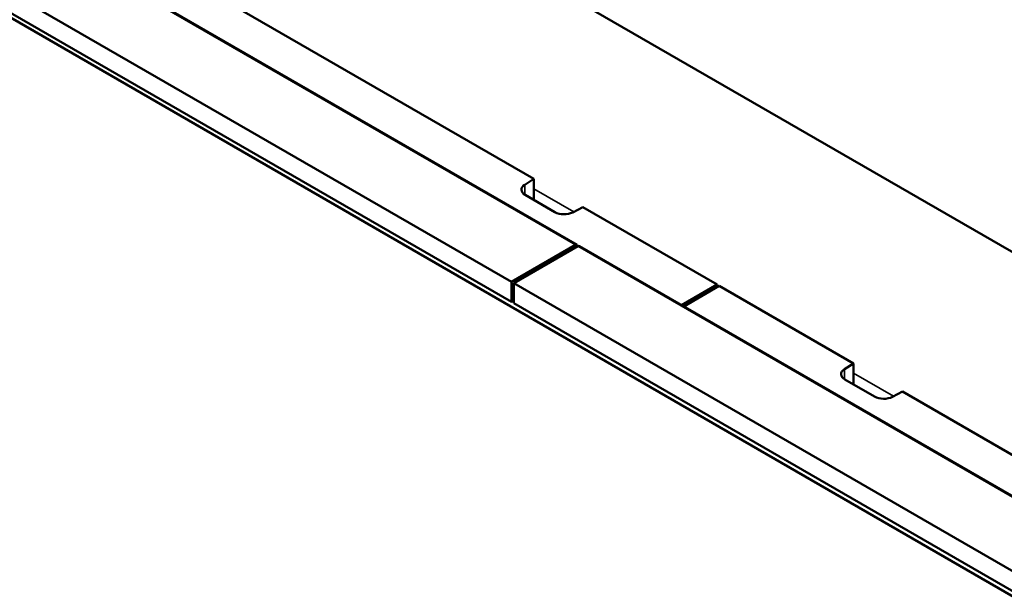
# Model space of a CAD drawing. Units: millimetres. Extents: x 0 to 15592, y -308 to 2970.
# Drawn here: x 3409 to 3562, y 938 to 1027 of the extents above; entities that cross this region are included whole.
import ezdxf

# ---------------------------------------------------------------- set-up
doc = ezdxf.new("R2010")
doc.units = ezdxf.units.MM
doc.header["$LTSCALE"] = 5
doc.layers.add('Sichtbar (ISO)', color=7, linetype='Continuous', lineweight=50)
doc.layers.add('Sichtbar schmal (ISO)', color=7, linetype='Continuous', lineweight=35)

msp = doc.modelspace()

# ---------------------------------------------------------------- linework, layer by layer
at = {"layer": 'Sichtbar (ISO)'}
for p, q in [((3495.528, 992.207), (3319.105, 1094.065)), ((3485.367, 986.459), (3308.943, 1088.317)), ((3838.417, 778.762), (3308.087, 1084.948)), ((3485.367, 983.366), (3308.943, 1085.224)), ((3944.809, 770.598), (3419.429, 1073.927)), ((3488.826, 1002.425), (3429.484, 1036.686)), ((3487.416, 1001.521), (3488.826, 1002.425)), ((3488.826, 1002.425), (3488.826, 999.159)), ((3492.084, 997.278), (3487.488, 999.932)), ((3496.403, 998.051), (3494.836, 997.236)), ((3496.403, 998.051), (3517.186, 986.051)), ((3495.278, 992.182), (3485.367, 986.459)), ((3495.632, 991.978), (3485.72, 986.255)), ((3495.632, 991.978), (3495.631, 991.992)), ((3672.305, 890.145), (3495.882, 992.003)), ((3485.367, 986.459), (3485.367, 983.366)), ((3662.143, 884.397), (3485.72, 986.255)), ((3485.72, 986.255), (3485.72, 983.162)), ((3517.186, 986.051), (3511.688, 982.877)), ((3517.54, 985.847), (3512.042, 982.673)), ((3517.186, 985.643), (3517.186, 986.051)), ((3538.323, 973.848), (3517.54, 985.847)), ((3485.367, 983.366), (3485.72, 983.563)), ((3662.143, 881.304), (3485.72, 983.162)), ((3538.323, 973.848), (3536.913, 972.943)), ((3538.323, 970.582), (3538.323, 973.848)), ((3536.985, 971.354), (3541.581, 968.701)), ((3544.334, 968.659), (3545.9, 969.473)), ((3605.242, 935.212), (3545.9, 969.473))]:
    msp.add_line(p, q, dxfattribs=at)
for centre, major_axis, start_param, end_param in [((3488.902, 1000.748), (-2, 0), 5.550147, 7.0685835), ((3493.498, 998.094), (-2, 0), 0.7853982, 2.3038346), ((3495.278, 991.774), (0.25, 0.433), 5.5326937, 7.0685835), ((3495.632, 991.569), (0.25, 0.433), 0, 0.7853982), ((3538.4, 972.171), (-2, 0), 5.550147, 7.0685835), ((3542.996, 969.517), (2, 0), 3.9269908, 5.4454273)]:
    msp.add_ellipse(centre, major_axis=major_axis, ratio=0.5773503, start_param=start_param, end_param=end_param, dxfattribs=at)
at = {"layer": 'Sichtbar schmal (ISO)'}
for p, q in [((3318.855, 1094.04), (3495.278, 992.182)), ((3487.416, 1001.521), (3487.416, 999.975)), ((3495.011, 997.327), (3488.826, 1000.898)), ((3495.632, 991.978), (3672.055, 890.12)), ((3536.913, 972.943), (3536.913, 971.398)), ((3544.508, 968.749), (3538.323, 972.32))]:
    msp.add_line(p, q, dxfattribs=at)

doc.saveas('drawing.dxf')
